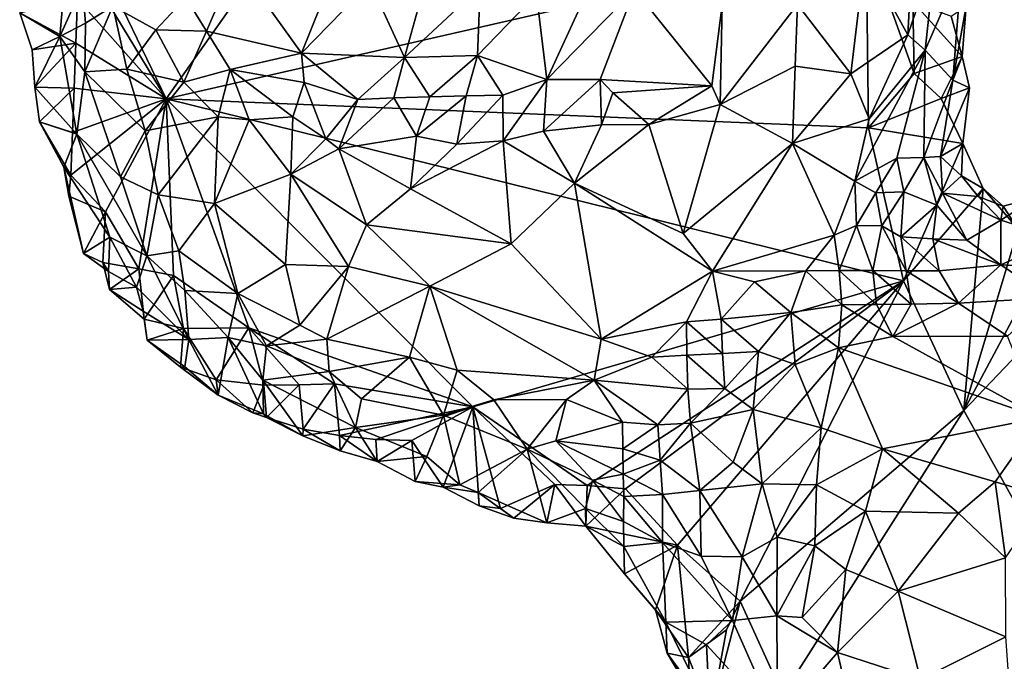
# Model space of a CAD drawing. Units: metres. Extents: x 25.83 to 29.04, y -5.59 to -2.36.
# Drawn here: x 26.43 to 26.99, y -5.07 to -4.71 of the extents above; entities that cross this region are included whole.
import ezdxf

# ---------------------------------------------------------------- set-up
doc = ezdxf.new("R2010")
doc.units = ezdxf.units.M

msp = doc.modelspace()

# ---------------------------------------------------------------- linework, layer by layer
at = {"layer": '1'}
for points in [[(26.51771, -4.75434, -0.15142), (26.46577, -4.64665, -0.14828), (26.63978, -4.58136, -0.15126)], [(26.51771, -4.75434, -0.15142), (26.63978, -4.58136, -0.15126), (26.91432, -4.66372, -0.15132)], [(26.46823, -4.67266, -0.14948), (26.46577, -4.64665, -0.14828), (26.51771, -4.75434, -0.15142)], [(26.51771, -4.75434, -0.15142), (26.91432, -4.66372, -0.15132), (26.91555, -4.77083, -0.15329)], [(26.91555, -4.77083, -0.15329), (26.91432, -4.66372, -0.15132), (26.94153, -4.74011, -0.15024)], [(26.94153, -4.74011, -0.15024), (26.91432, -4.66372, -0.15132), (26.94063, -4.69934, -0.14771)], [(26.46731, -4.69776, -0.14935), (26.46823, -4.67266, -0.14948), (26.51771, -4.75434, -0.15142)], [(26.87537, -4.70091, 0.01681), (26.90558, -4.74019, -0.01097), (26.91346, -4.67399, -0.00571)], [(26.91346, -4.67399, -0.00571), (26.90558, -4.74019, -0.01097), (26.93786, -4.71819, -0.03612)], [(26.93786, -4.71819, -0.03612), (26.93995, -4.67902, -0.03652), (26.91346, -4.67399, -0.00571)], [(26.93995, -4.67902, -0.03652), (26.93786, -4.71819, -0.03612), (26.95346, -4.6722, -0.0638)], [(26.95346, -4.6722, -0.0638), (26.93786, -4.71819, -0.03612), (26.94774, -4.72677, -0.05603)], [(26.94774, -4.72677, -0.05603), (26.9685, -4.67911, -0.11523), (26.95346, -4.6722, -0.0638)], [(26.52875, -4.69702, -0.0135), (26.5405, -4.71613, -0.00363), (26.55738, -4.67672, -0.02526)], [(26.55738, -4.67672, -0.02526), (26.5405, -4.71613, -0.00363), (26.59434, -4.72845, 0.00163)], [(26.55738, -4.67672, -0.02526), (26.59434, -4.72845, 0.00163), (26.61103, -4.68664, -0.02792)], [(26.96335, -4.74383, -0.11123), (26.9685, -4.67911, -0.11523), (26.94774, -4.72677, -0.05603)], [(26.9685, -4.67911, -0.11523), (26.96335, -4.74383, -0.11123), (26.97092, -4.7019, -0.12234)], [(26.43463, -4.70573, -0.13497), (26.45741, -4.71913, -0.06924), (26.46008, -4.68892, -0.07226)], [(26.46008, -4.68892, -0.07226), (26.45741, -4.71913, -0.06924), (26.47031, -4.6903, -0.05389)], [(26.45741, -4.71913, -0.06924), (26.47183, -4.71149, -0.04348), (26.47031, -4.6903, -0.05389)], [(26.47031, -4.6903, -0.05389), (26.47183, -4.71149, -0.04348), (26.48745, -4.70189, -0.0308)], [(26.61103, -4.68664, -0.02792), (26.59434, -4.72845, 0.00163), (26.63315, -4.6885, -0.02943)], [(26.63315, -4.6885, -0.02943), (26.59434, -4.72845, 0.00163), (26.65273, -4.73101, 0.00399)], [(26.63315, -4.6885, -0.02943), (26.65273, -4.73101, 0.00399), (26.66487, -4.68653, -0.0299)], [(26.66487, -4.68653, -0.0299), (26.65273, -4.73101, 0.00399), (26.69554, -4.69091, -0.01971)], [(26.69554, -4.69091, -0.01971), (26.65273, -4.73101, 0.00399), (26.69409, -4.72993, 0.01011)], [(26.69554, -4.69091, -0.01971), (26.69409, -4.72993, 0.01011), (26.72747, -4.69506, -0.00114)], [(26.52875, -4.69702, -0.0135), (26.48745, -4.70189, -0.0308), (26.51182, -4.71538, -0.01363)], [(26.52875, -4.69702, -0.0135), (26.51182, -4.71538, -0.01363), (26.5405, -4.71613, -0.00363)], [(26.72747, -4.69506, -0.00114), (26.69409, -4.72993, 0.01011), (26.73325, -4.74346, 0.02949)], [(26.72747, -4.69506, -0.00114), (26.73325, -4.74346, 0.02949), (26.75332, -4.69996, 0.01686)], [(26.75332, -4.69996, 0.01686), (26.73325, -4.74346, 0.02949), (26.78297, -4.69245, 0.0293)], [(26.78297, -4.69245, 0.0293), (26.73325, -4.74346, 0.02949), (26.76361, -4.74336, 0.03541)], [(26.78297, -4.69245, 0.0293), (26.76361, -4.74336, 0.03541), (26.82684, -4.74703, 0.02457)], [(26.78297, -4.69245, 0.0293), (26.82684, -4.74703, 0.02457), (26.83274, -4.70113, 0.03371)], [(26.46638, -4.72293, -0.14931), (26.43463, -4.70573, -0.13497), (26.46731, -4.69776, -0.14935)], [(26.46638, -4.72293, -0.14931), (26.46731, -4.69776, -0.14935), (26.51771, -4.75434, -0.15142)], [(26.47183, -4.71149, -0.04348), (26.47163, -4.73918, -0.04486), (26.48745, -4.70189, -0.0308)], [(26.47163, -4.73918, -0.04486), (26.49541, -4.73754, -0.02239), (26.48745, -4.70189, -0.0308)], [(26.48745, -4.70189, -0.0308), (26.49541, -4.73754, -0.02239), (26.51182, -4.71538, -0.01363)], [(26.82684, -4.74703, 0.02457), (26.83152, -4.75764, 0.01991), (26.83274, -4.70113, 0.03371)], [(26.83274, -4.70113, 0.03371), (26.83152, -4.75764, 0.01991), (26.87537, -4.70091, 0.01681)], [(26.83152, -4.75764, 0.01991), (26.874, -4.73581, 0.00951), (26.87537, -4.70091, 0.01681)], [(26.87537, -4.70091, 0.01681), (26.874, -4.73581, 0.00951), (26.90558, -4.74019, -0.01097)], [(26.94153, -4.74011, -0.15024), (26.94063, -4.69934, -0.14771), (26.96871, -4.73032, -0.1379)], [(26.94063, -4.69934, -0.14771), (26.96231, -4.7076, -0.13976), (26.96871, -4.73032, -0.1379)], [(26.96871, -4.73032, -0.1379), (26.96231, -4.7076, -0.13976), (26.97092, -4.7019, -0.12234)], [(26.96335, -4.74383, -0.11123), (26.96871, -4.73032, -0.1379), (26.97092, -4.7019, -0.12234)], [(26.44167, -4.72672, -0.11606), (26.43463, -4.70573, -0.13497), (26.46638, -4.72293, -0.14931)], [(26.43463, -4.70573, -0.13497), (26.44167, -4.72672, -0.11606), (26.45741, -4.71913, -0.06924)], [(26.45741, -4.71913, -0.06924), (26.47163, -4.73918, -0.04486), (26.47183, -4.71149, -0.04348)], [(26.45741, -4.71913, -0.06924), (26.44167, -4.72672, -0.11606), (26.44328, -4.74773, -0.12043)], [(26.45741, -4.71913, -0.06924), (26.44328, -4.74773, -0.12043), (26.46695, -4.77448, -0.07286)], [(26.45741, -4.71913, -0.06924), (26.46695, -4.77448, -0.07286), (26.47163, -4.73918, -0.04486)], [(26.51182, -4.71538, -0.01363), (26.49541, -4.73754, -0.02239), (26.52768, -4.74497, -0.00408)], [(26.51182, -4.71538, -0.01363), (26.52768, -4.74497, -0.00408), (26.5405, -4.71613, -0.00363)], [(26.5405, -4.71613, -0.00363), (26.52768, -4.74497, -0.00408), (26.55387, -4.73772, 0.00438)], [(26.5405, -4.71613, -0.00363), (26.55387, -4.73772, 0.00438), (26.59434, -4.72845, 0.00163)], [(26.90558, -4.74019, -0.01097), (26.91585, -4.76566, -0.02899), (26.93786, -4.71819, -0.03612)], [(26.93786, -4.71819, -0.03612), (26.91585, -4.76566, -0.02899), (26.94774, -4.72677, -0.05603)], [(26.44328, -4.74773, -0.12043), (26.44167, -4.72672, -0.11606), (26.46638, -4.72293, -0.14931)], [(26.46547, -4.74836, -0.1496), (26.44328, -4.74773, -0.12043), (26.46638, -4.72293, -0.14931)], [(26.46547, -4.74836, -0.1496), (26.46638, -4.72293, -0.14931), (26.51771, -4.75434, -0.15142)], [(26.59434, -4.72845, 0.00163), (26.55387, -4.73772, 0.00438), (26.5958, -4.74523, 0.01047)], [(26.59434, -4.72845, 0.00163), (26.5958, -4.74523, 0.01047), (26.62616, -4.75481, 0.01675)], [(26.59434, -4.72845, 0.00163), (26.62616, -4.75481, 0.01675), (26.65273, -4.73101, 0.00399)], [(26.65273, -4.73101, 0.00399), (26.66703, -4.75321, 0.02066), (26.69409, -4.72993, 0.01011)], [(26.69409, -4.72993, 0.01011), (26.66703, -4.75321, 0.02066), (26.68762, -4.75268, 0.0233)], [(26.69409, -4.72993, 0.01011), (26.68762, -4.75268, 0.0233), (26.70845, -4.75241, 0.02694)], [(26.69409, -4.72993, 0.01011), (26.70845, -4.75241, 0.02694), (26.73325, -4.74346, 0.02949)], [(26.91585, -4.76566, -0.02899), (26.90774, -4.80099, -0.03936), (26.94774, -4.72677, -0.05603)], [(26.90774, -4.80099, -0.03936), (26.93164, -4.78801, -0.06492), (26.94774, -4.72677, -0.05603)], [(26.93164, -4.78801, -0.06492), (26.94693, -4.7877, -0.102), (26.94774, -4.72677, -0.05603)], [(26.95683, -4.7543, -0.14791), (26.94153, -4.74011, -0.15024), (26.96871, -4.73032, -0.1379)], [(26.94693, -4.7877, -0.102), (26.96335, -4.74383, -0.11123), (26.94774, -4.72677, -0.05603)], [(26.95683, -4.7543, -0.14791), (26.96871, -4.73032, -0.1379), (26.97271, -4.74824, -0.13385)], [(26.96871, -4.73032, -0.1379), (26.96335, -4.74383, -0.11123), (26.97271, -4.74824, -0.13385)], [(26.65273, -4.73101, 0.00399), (26.62616, -4.75481, 0.01675), (26.64655, -4.75392, 0.01847)], [(26.65273, -4.73101, 0.00399), (26.64655, -4.75392, 0.01847), (26.66703, -4.75321, 0.02066)], [(26.83152, -4.75764, 0.01991), (26.87255, -4.77969, -0.00671), (26.874, -4.73581, 0.00951)], [(26.874, -4.73581, 0.00951), (26.87255, -4.77969, -0.00671), (26.90558, -4.74019, -0.01097)], [(26.47163, -4.73918, -0.04486), (26.46695, -4.77448, -0.07286), (26.4918, -4.79861, -0.045)], [(26.47163, -4.73918, -0.04486), (26.50575, -4.7726, -0.02153), (26.49541, -4.73754, -0.02239)], [(26.50575, -4.7726, -0.02153), (26.47163, -4.73918, -0.04486), (26.4918, -4.79861, -0.045)], [(26.49541, -4.73754, -0.02239), (26.50575, -4.7726, -0.02153), (26.52768, -4.74497, -0.00408)], [(26.52768, -4.74497, -0.00408), (26.54701, -4.7647, 0.00298), (26.55387, -4.73772, 0.00438)], [(26.54701, -4.7647, 0.00298), (26.56461, -4.76626, 0.00936), (26.55387, -4.73772, 0.00438)], [(26.56461, -4.76626, 0.00936), (26.5894, -4.76454, 0.01468), (26.55387, -4.73772, 0.00438)], [(26.55387, -4.73772, 0.00438), (26.5894, -4.76454, 0.01468), (26.5958, -4.74523, 0.01047)], [(26.87255, -4.77969, -0.00671), (26.91585, -4.76566, -0.02899), (26.90558, -4.74019, -0.01097)], [(26.91555, -4.77083, -0.15329), (26.94153, -4.74011, -0.15024), (26.95683, -4.7543, -0.14791)], [(26.52768, -4.74497, -0.00408), (26.50575, -4.7726, -0.02153), (26.54701, -4.7647, 0.00298)], [(26.5894, -4.76454, 0.01468), (26.60802, -4.77705, 0.01855), (26.5958, -4.74523, 0.01047)], [(26.5958, -4.74523, 0.01047), (26.60802, -4.77705, 0.01855), (26.62616, -4.75481, 0.01675)], [(26.70845, -4.75241, 0.02694), (26.70855, -4.77827, 0.03049), (26.73325, -4.74346, 0.02949)], [(26.70855, -4.77827, 0.03049), (26.73134, -4.77278, 0.03241), (26.73325, -4.74346, 0.02949)], [(26.73325, -4.74346, 0.02949), (26.73134, -4.77278, 0.03241), (26.76361, -4.74336, 0.03541)], [(26.73134, -4.77278, 0.03241), (26.76437, -4.76913, 0.03347), (26.76361, -4.74336, 0.03541)], [(26.76361, -4.74336, 0.03541), (26.76437, -4.76913, 0.03347), (26.77067, -4.75097, 0.03561)], [(26.76361, -4.74336, 0.03541), (26.77067, -4.75097, 0.03561), (26.82684, -4.74703, 0.02457)], [(26.77067, -4.75097, 0.03561), (26.79119, -4.76891, 0.02902), (26.82684, -4.74703, 0.02457)], [(26.79119, -4.76891, 0.02902), (26.83152, -4.75764, 0.01991), (26.82684, -4.74703, 0.02457)], [(26.94693, -4.7877, -0.102), (26.95638, -4.7871, -0.12291), (26.96335, -4.74383, -0.11123)], [(26.96335, -4.74383, -0.11123), (26.95638, -4.7871, -0.12291), (26.97271, -4.74824, -0.13385)], [(26.44595, -4.76737, -0.12577), (26.46695, -4.77448, -0.07286), (26.44328, -4.74773, -0.12043)], [(26.44595, -4.76737, -0.12577), (26.44328, -4.74773, -0.12043), (26.46547, -4.74836, -0.1496)], [(26.46455, -4.77352, -0.14955), (26.44595, -4.76737, -0.12577), (26.46547, -4.74836, -0.1496)], [(26.46455, -4.77352, -0.14955), (26.46547, -4.74836, -0.1496), (26.51771, -4.75434, -0.15142)], [(26.65951, -4.77562, 0.02563), (26.68234, -4.78003, 0.02834), (26.68762, -4.75268, 0.0233)], [(26.66703, -4.75321, 0.02066), (26.65951, -4.77562, 0.02563), (26.68762, -4.75268, 0.0233)], [(26.68234, -4.78003, 0.02834), (26.70855, -4.77827, 0.03049), (26.70845, -4.75241, 0.02694)], [(26.68762, -4.75268, 0.0233), (26.68234, -4.78003, 0.02834), (26.70845, -4.75241, 0.02694)], [(26.76437, -4.76913, 0.03347), (26.79119, -4.76891, 0.02902), (26.77067, -4.75097, 0.03561)], [(26.95638, -4.7871, -0.12291), (26.9691, -4.77979, -0.14944), (26.97271, -4.74824, -0.13385)], [(26.9691, -4.77979, -0.14944), (26.95683, -4.7543, -0.14791), (26.97271, -4.74824, -0.13385)], [(26.4636, -4.79761, -0.1481), (26.46455, -4.77352, -0.14955), (26.51771, -4.75434, -0.15142)], [(26.4833, -4.81841, -0.15065), (26.4636, -4.79761, -0.1481), (26.51771, -4.75434, -0.15142)], [(26.50211, -4.8507, -0.14925), (26.4833, -4.81841, -0.15065), (26.51771, -4.75434, -0.15142)], [(26.52175, -4.85455, -0.15109), (26.50211, -4.8507, -0.14925), (26.51771, -4.75434, -0.15142)], [(26.56448, -4.88425, -0.15222), (26.52175, -4.85455, -0.15109), (26.51771, -4.75434, -0.15142)], [(26.69142, -4.92908, -0.15247), (26.56448, -4.88425, -0.15222), (26.51771, -4.75434, -0.15142)], [(26.93536, -4.85755, -0.15485), (26.69142, -4.92908, -0.15247), (26.51771, -4.75434, -0.15142)], [(26.93536, -4.85755, -0.15485), (26.51771, -4.75434, -0.15142), (26.91555, -4.77083, -0.15329)], [(26.60802, -4.77705, 0.01855), (26.61553, -4.78279, 0.02031), (26.62616, -4.75481, 0.01675)], [(26.61553, -4.78279, 0.02031), (26.65951, -4.77562, 0.02563), (26.64655, -4.75392, 0.01847)], [(26.62616, -4.75481, 0.01675), (26.61553, -4.78279, 0.02031), (26.64655, -4.75392, 0.01847)], [(26.64655, -4.75392, 0.01847), (26.65951, -4.77562, 0.02563), (26.66703, -4.75321, 0.02066)], [(26.79119, -4.76891, 0.02902), (26.8105, -4.83076, -0.00026), (26.83152, -4.75764, 0.01991)], [(26.83152, -4.75764, 0.01991), (26.8105, -4.83076, -0.00026), (26.87255, -4.77969, -0.00671)], [(26.9691, -4.77979, -0.14944), (26.91555, -4.77083, -0.15329), (26.95683, -4.7543, -0.14791)], [(26.46695, -4.77448, -0.07286), (26.44595, -4.76737, -0.12577), (26.45957, -4.7931, -0.10986)], [(26.45957, -4.7931, -0.10986), (26.44595, -4.76737, -0.12577), (26.4636, -4.79761, -0.1481)], [(26.4636, -4.79761, -0.1481), (26.44595, -4.76737, -0.12577), (26.46455, -4.77352, -0.14955)], [(26.50575, -4.7726, -0.02153), (26.51302, -4.80876, -0.02804), (26.54701, -4.7647, 0.00298)], [(26.54701, -4.7647, 0.00298), (26.51302, -4.80876, -0.02804), (26.545, -4.81368, -0.00886)], [(26.54701, -4.7647, 0.00298), (26.545, -4.81368, -0.00886), (26.56461, -4.76626, 0.00936)], [(26.56461, -4.76626, 0.00936), (26.545, -4.81368, -0.00886), (26.58827, -4.79714, 0.01136)], [(26.56461, -4.76626, 0.00936), (26.58827, -4.79714, 0.01136), (26.5894, -4.76454, 0.01468)], [(26.5894, -4.76454, 0.01468), (26.58827, -4.79714, 0.01136), (26.60802, -4.77705, 0.01855)], [(26.76437, -4.76913, 0.03347), (26.73134, -4.77278, 0.03241), (26.74902, -4.80229, 0.02501)], [(26.76437, -4.76913, 0.03347), (26.74902, -4.80229, 0.02501), (26.79119, -4.76891, 0.02902)], [(26.79119, -4.76891, 0.02902), (26.74902, -4.80229, 0.02501), (26.8105, -4.83076, -0.00026)], [(26.90774, -4.80099, -0.03936), (26.91585, -4.76566, -0.02899), (26.87255, -4.77969, -0.00671)], [(26.46695, -4.77448, -0.07286), (26.45957, -4.7931, -0.10986), (26.48566, -4.8329, -0.08868)], [(26.46695, -4.77448, -0.07286), (26.48566, -4.8329, -0.08868), (26.50669, -4.84337, -0.06013)], [(26.4918, -4.79861, -0.045), (26.46695, -4.77448, -0.07286), (26.50669, -4.84337, -0.06013)], [(26.50575, -4.7726, -0.02153), (26.4918, -4.79861, -0.045), (26.51302, -4.80876, -0.02804)], [(26.73134, -4.77278, 0.03241), (26.70855, -4.77827, 0.03049), (26.74902, -4.80229, 0.02501)], [(26.93536, -4.85755, -0.15485), (26.91555, -4.77083, -0.15329), (26.9691, -4.77979, -0.14944)], [(26.60802, -4.77705, 0.01855), (26.58827, -4.79714, 0.01136), (26.61553, -4.78279, 0.02031)], [(26.65951, -4.77562, 0.02563), (26.61553, -4.78279, 0.02031), (26.65615, -4.8055, 0.02215)], [(26.65951, -4.77562, 0.02563), (26.65615, -4.8055, 0.02215), (26.68234, -4.78003, 0.02834)], [(26.68234, -4.78003, 0.02834), (26.65615, -4.8055, 0.02215), (26.70855, -4.77827, 0.03049)], [(26.70855, -4.77827, 0.03049), (26.65615, -4.8055, 0.02215), (26.71302, -4.83669, 0.01322)], [(26.70855, -4.77827, 0.03049), (26.71302, -4.83669, 0.01322), (26.74902, -4.80229, 0.02501)], [(26.8105, -4.83076, -0.00026), (26.82714, -4.85217, -0.01499), (26.87255, -4.77969, -0.00671)], [(26.82714, -4.85217, -0.01499), (26.89614, -4.83166, -0.04385), (26.87255, -4.77969, -0.00671)], [(26.87255, -4.77969, -0.00671), (26.89614, -4.83166, -0.04385), (26.90774, -4.80099, -0.03936)], [(26.93536, -4.85755, -0.15485), (26.9691, -4.77979, -0.14944), (26.98051, -4.80516, -0.14987)], [(26.96818, -4.79815, -0.13477), (26.9691, -4.77979, -0.14944), (26.95638, -4.7871, -0.12291)], [(26.9691, -4.77979, -0.14944), (26.96818, -4.79815, -0.13477), (26.98051, -4.80516, -0.14987)], [(26.61553, -4.78279, 0.02031), (26.58827, -4.79714, 0.01136), (26.63105, -4.8258, 0.01369)], [(26.61553, -4.78279, 0.02031), (26.63105, -4.8258, 0.01369), (26.65615, -4.8055, 0.02215)], [(26.90774, -4.80099, -0.03936), (26.91976, -4.80778, -0.05668), (26.93164, -4.78801, -0.06492)], [(26.91976, -4.80778, -0.05668), (26.9356, -4.80719, -0.08351), (26.93164, -4.78801, -0.06492)], [(26.9356, -4.80719, -0.08351), (26.94693, -4.7877, -0.102), (26.93164, -4.78801, -0.06492)], [(26.95421, -4.81465, -0.11156), (26.94693, -4.7877, -0.102), (26.9356, -4.80719, -0.08351)], [(26.95638, -4.7871, -0.12291), (26.94693, -4.7877, -0.102), (26.95756, -4.80784, -0.11963)], [(26.94693, -4.7877, -0.102), (26.95421, -4.81465, -0.11156), (26.95756, -4.80784, -0.11963)], [(26.95638, -4.7871, -0.12291), (26.95756, -4.80784, -0.11963), (26.96818, -4.79815, -0.13477)], [(26.46251, -4.80954, -0.11945), (26.45957, -4.7931, -0.10986), (26.4636, -4.79761, -0.1481)], [(26.45957, -4.7931, -0.10986), (26.46251, -4.80954, -0.11945), (26.47085, -4.84205, -0.12369)], [(26.45957, -4.7931, -0.10986), (26.47085, -4.84205, -0.12369), (26.48566, -4.8329, -0.08868)], [(26.46251, -4.80954, -0.11945), (26.4636, -4.79761, -0.1481), (26.4833, -4.81841, -0.15065)], [(26.545, -4.81368, -0.00886), (26.58516, -4.8483, -0.00525), (26.58827, -4.79714, 0.01136)], [(26.58827, -4.79714, 0.01136), (26.58516, -4.8483, -0.00525), (26.621, -4.84951, 0.00268)], [(26.63105, -4.8258, 0.01369), (26.58827, -4.79714, 0.01136), (26.621, -4.84951, 0.00268)], [(26.51302, -4.80876, -0.02804), (26.4918, -4.79861, -0.045), (26.50669, -4.84337, -0.06013)], [(26.71302, -4.83669, 0.01322), (26.76414, -4.89072, -0.02023), (26.74902, -4.80229, 0.02501)], [(26.74902, -4.80229, 0.02501), (26.76414, -4.89072, -0.02023), (26.82714, -4.85217, -0.01499)], [(26.8105, -4.83076, -0.00026), (26.74902, -4.80229, 0.02501), (26.82714, -4.85217, -0.01499)], [(26.90774, -4.80099, -0.03936), (26.89614, -4.83166, -0.04385), (26.90885, -4.82629, -0.05168)], [(26.90774, -4.80099, -0.03936), (26.90885, -4.82629, -0.05168), (26.91976, -4.80778, -0.05668)], [(26.9777, -4.80983, -0.1328), (26.96818, -4.79815, -0.13477), (26.95756, -4.80784, -0.11963)], [(26.9777, -4.80983, -0.1328), (26.98051, -4.80516, -0.14987), (26.96818, -4.79815, -0.13477)], [(26.51302, -4.80876, -0.02804), (26.50669, -4.84337, -0.06013), (26.52475, -4.84053, -0.03521)], [(26.51302, -4.80876, -0.02804), (26.52475, -4.84053, -0.03521), (26.545, -4.81368, -0.00886)], [(26.65615, -4.8055, 0.02215), (26.63105, -4.8258, 0.01369), (26.71302, -4.83669, 0.01322)], [(26.90885, -4.82629, -0.05168), (26.92309, -4.82636, -0.06584), (26.91976, -4.80778, -0.05668)], [(26.91976, -4.80778, -0.05668), (26.92309, -4.82636, -0.06584), (26.9356, -4.80719, -0.08351)], [(26.92309, -4.82636, -0.06584), (26.93385, -4.83273, -0.07315), (26.9356, -4.80719, -0.08351)], [(26.93385, -4.83273, -0.07315), (26.95421, -4.81465, -0.11156), (26.9356, -4.80719, -0.08351)], [(26.96956, -4.93105, -0.15503), (26.93536, -4.85755, -0.15485), (26.98051, -4.80516, -0.14987)], [(26.95756, -4.80784, -0.11963), (26.95421, -4.81465, -0.11156), (26.97129, -4.83445, -0.10432)], [(26.95756, -4.80784, -0.11963), (26.97129, -4.83445, -0.10432), (26.99051, -4.82315, -0.12104)], [(26.95756, -4.80784, -0.11963), (26.99051, -4.82315, -0.12104), (26.9777, -4.80983, -0.1328)], [(26.96956, -4.93105, -0.15503), (26.98051, -4.80516, -0.14987), (27.0004, -4.82838, -0.15074)], [(26.9919, -4.8153, -0.1385), (26.98051, -4.80516, -0.14987), (26.9777, -4.80983, -0.1328)], [(26.9919, -4.8153, -0.1385), (27.0004, -4.82838, -0.15074), (26.98051, -4.80516, -0.14987)], [(26.47085, -4.84205, -0.12369), (26.46251, -4.80954, -0.11945), (26.4833, -4.81841, -0.15065)], [(26.52475, -4.84053, -0.03521), (26.55825, -4.86474, -0.02509), (26.545, -4.81368, -0.00886)], [(26.545, -4.81368, -0.00886), (26.55825, -4.86474, -0.02509), (26.58516, -4.8483, -0.00525)], [(26.9777, -4.80983, -0.1328), (26.99051, -4.82315, -0.12104), (26.9919, -4.8153, -0.1385)], [(26.99051, -4.82315, -0.12104), (27.02359, -4.8336, -0.11627), (27.01057, -4.81041, -0.13788)], [(26.9919, -4.8153, -0.1385), (26.99051, -4.82315, -0.12104), (27.01057, -4.81041, -0.13788)], [(27.01057, -4.81041, -0.13788), (27.0004, -4.82838, -0.15074), (26.9919, -4.8153, -0.1385)], [(26.48169, -4.84713, -0.1451), (26.47085, -4.84205, -0.12369), (26.4833, -4.81841, -0.15065)], [(26.48169, -4.84713, -0.1451), (26.4833, -4.81841, -0.15065), (26.50211, -4.8507, -0.14925)], [(26.95421, -4.81465, -0.11156), (26.93385, -4.83273, -0.07315), (26.952, -4.83374, -0.08889)], [(26.97129, -4.83445, -0.10432), (26.95421, -4.81465, -0.11156), (26.952, -4.83374, -0.08889)], [(26.99051, -4.82315, -0.12104), (26.97129, -4.83445, -0.10432), (26.99053, -4.84845, -0.08759)], [(27.02359, -4.8336, -0.11627), (26.99051, -4.82315, -0.12104), (26.99053, -4.84845, -0.08759)], [(26.63105, -4.8258, 0.01369), (26.621, -4.84951, 0.00268), (26.66696, -4.86058, 0.00197)], [(26.63105, -4.8258, 0.01369), (26.66696, -4.86058, 0.00197), (26.71302, -4.83669, 0.01322)], [(26.89614, -4.83166, -0.04385), (26.89902, -4.85164, -0.04584), (26.90885, -4.82629, -0.05168)], [(26.89902, -4.85164, -0.04584), (26.91797, -4.85168, -0.05374), (26.90885, -4.82629, -0.05168)], [(26.90885, -4.82629, -0.05168), (26.91797, -4.85168, -0.05374), (26.92309, -4.82636, -0.06584)], [(26.91797, -4.85168, -0.05374), (26.93682, -4.85183, -0.06291), (26.92309, -4.82636, -0.06584)], [(26.92309, -4.82636, -0.06584), (26.93682, -4.85183, -0.06291), (26.93385, -4.83273, -0.07315)], [(27.00988, -4.85583, -0.15231), (26.96956, -4.93105, -0.15503), (27.0004, -4.82838, -0.15074)], [(26.47085, -4.84205, -0.12369), (26.48488, -4.85231, -0.11934), (26.48566, -4.8329, -0.08868)], [(26.48488, -4.85231, -0.11934), (26.50084, -4.86112, -0.09569), (26.48566, -4.8329, -0.08868)], [(26.50084, -4.86112, -0.09569), (26.50669, -4.84337, -0.06013), (26.48566, -4.8329, -0.08868)], [(26.66696, -4.86058, 0.00197), (26.76414, -4.89072, -0.02023), (26.71302, -4.83669, 0.01322)], [(26.82714, -4.85217, -0.01499), (26.88012, -4.85182, -0.03831), (26.89614, -4.83166, -0.04385)], [(26.88012, -4.85182, -0.03831), (26.89902, -4.85164, -0.04584), (26.89614, -4.83166, -0.04385)], [(26.93682, -4.85183, -0.06291), (26.95569, -4.85191, -0.07147), (26.93385, -4.83273, -0.07315)], [(26.93385, -4.83273, -0.07315), (26.95569, -4.85191, -0.07147), (26.952, -4.83374, -0.08889)], [(26.97129, -4.83445, -0.10432), (26.952, -4.83374, -0.08889), (26.99053, -4.84845, -0.08759)], [(26.952, -4.83374, -0.08889), (26.95569, -4.85191, -0.07147), (26.99053, -4.84845, -0.08759)], [(27.02359, -4.8336, -0.11627), (26.99053, -4.84845, -0.08759), (27.03705, -4.85068, -0.08955)], [(26.47085, -4.84205, -0.12369), (26.48169, -4.84713, -0.1451), (26.48488, -4.85231, -0.11934)], [(26.50669, -4.84337, -0.06013), (26.52822, -4.86301, -0.0505), (26.52475, -4.84053, -0.03521)], [(26.52475, -4.84053, -0.03521), (26.52822, -4.86301, -0.0505), (26.55825, -4.86474, -0.02509)], [(26.48488, -4.85231, -0.11934), (26.48169, -4.84713, -0.1451), (26.48544, -4.86243, -0.12466)], [(26.48544, -4.86243, -0.12466), (26.48169, -4.84713, -0.1451), (26.50211, -4.8507, -0.14925)], [(26.50669, -4.84337, -0.06013), (26.50084, -4.86112, -0.09569), (26.53045, -4.89074, -0.09081)], [(26.50669, -4.84337, -0.06013), (26.53045, -4.89074, -0.09081), (26.52822, -4.86301, -0.0505)], [(26.48488, -4.85231, -0.11934), (26.48544, -4.86243, -0.12466), (26.50084, -4.86112, -0.09569)], [(26.48544, -4.86243, -0.12466), (26.50211, -4.8507, -0.14925), (26.5052, -4.87929, -0.14349)], [(26.5052, -4.87929, -0.14349), (26.50211, -4.8507, -0.14925), (26.52175, -4.85455, -0.15109)], [(26.55825, -4.86474, -0.02509), (26.59345, -4.88265, -0.02436), (26.58516, -4.8483, -0.00525)], [(26.58516, -4.8483, -0.00525), (26.59345, -4.88265, -0.02436), (26.621, -4.84951, 0.00268)], [(26.59345, -4.88265, -0.02436), (26.60869, -4.89059, -0.02527), (26.621, -4.84951, 0.00268)], [(26.621, -4.84951, 0.00268), (26.60869, -4.89059, -0.02527), (26.66696, -4.86058, 0.00197)], [(26.76414, -4.89072, -0.02023), (26.81238, -4.88077, -0.02378), (26.82714, -4.85217, -0.01499)], [(26.82714, -4.85217, -0.01499), (26.81238, -4.88077, -0.02378), (26.83217, -4.87935, -0.0273)], [(26.85103, -4.85813, -0.02735), (26.88012, -4.85182, -0.03831), (26.82714, -4.85217, -0.01499)], [(26.82714, -4.85217, -0.01499), (26.83217, -4.87935, -0.0273), (26.85103, -4.85813, -0.02735)], [(26.85103, -4.85813, -0.02735), (26.87153, -4.87557, -0.0345), (26.88012, -4.85182, -0.03831)], [(26.88012, -4.85182, -0.03831), (26.87153, -4.87557, -0.0345), (26.90048, -4.87125, -0.04005)], [(26.89902, -4.85164, -0.04584), (26.88012, -4.85182, -0.03831), (26.90048, -4.87125, -0.04005)], [(26.89902, -4.85164, -0.04584), (26.90048, -4.87125, -0.04005), (26.9201, -4.87106, -0.04354)], [(26.91797, -4.85168, -0.05374), (26.89902, -4.85164, -0.04584), (26.9201, -4.87106, -0.04354)], [(26.91797, -4.85168, -0.05374), (26.9201, -4.87106, -0.04354), (26.93971, -4.8708, -0.04744)], [(26.93682, -4.85183, -0.06291), (26.91797, -4.85168, -0.05374), (26.93971, -4.8708, -0.04744)], [(26.93682, -4.85183, -0.06291), (26.93971, -4.8708, -0.04744), (26.96661, -4.87021, -0.05237)], [(26.95569, -4.85191, -0.07147), (26.93682, -4.85183, -0.06291), (26.96661, -4.87021, -0.05237)], [(26.95569, -4.85191, -0.07147), (26.96661, -4.87021, -0.05237), (26.99053, -4.84845, -0.08759)], [(26.99053, -4.84845, -0.08759), (26.96661, -4.87021, -0.05237), (27.01818, -4.86729, -0.05788)], [(27.09498, -5.15683, -0.15644), (26.96956, -4.93105, -0.15503), (27.04688, -4.84996, -0.15164)], [(26.96956, -4.93105, -0.15503), (27.00988, -4.85583, -0.15231), (27.04688, -4.84996, -0.15164)], [(27.03705, -4.85068, -0.08955), (26.99053, -4.84845, -0.08759), (27.01818, -4.86729, -0.05788)], [(26.5052, -4.87929, -0.14349), (26.52175, -4.85455, -0.15109), (26.52738, -4.88451, -0.14958)], [(26.52738, -4.88451, -0.14958), (26.52175, -4.85455, -0.15109), (26.56448, -4.88425, -0.15222)], [(26.75615, -4.97361, -0.15281), (26.69142, -4.92908, -0.15247), (26.93536, -4.85755, -0.15485)], [(26.77787, -4.97556, -0.15274), (26.75615, -4.97361, -0.15281), (26.93536, -4.85755, -0.15485)], [(26.80731, -5.00747, -0.15332), (26.77787, -4.97556, -0.15274), (26.93536, -4.85755, -0.15485)], [(26.84284, -5.03911, -0.15379), (26.80731, -5.00747, -0.15332), (26.93536, -4.85755, -0.15485)], [(26.85103, -4.85813, -0.02735), (26.83217, -4.87935, -0.0273), (26.87153, -4.87557, -0.0345)], [(26.84284, -5.03911, -0.15379), (26.93536, -4.85755, -0.15485), (26.96956, -4.93105, -0.15503)], [(26.50084, -4.86112, -0.09569), (26.48544, -4.86243, -0.12466), (26.50454, -4.87469, -0.11376)], [(26.50454, -4.87469, -0.11376), (26.48544, -4.86243, -0.12466), (26.5052, -4.87929, -0.14349)], [(26.50454, -4.87469, -0.11376), (26.53045, -4.89074, -0.09081), (26.50084, -4.86112, -0.09569)], [(26.52822, -4.86301, -0.0505), (26.53045, -4.89074, -0.09081), (26.55269, -4.88965, -0.0563)], [(26.55825, -4.86474, -0.02509), (26.52822, -4.86301, -0.0505), (26.55269, -4.88965, -0.0563)], [(26.60869, -4.89059, -0.02527), (26.6555, -4.90091, -0.02673), (26.66696, -4.86058, 0.00197)], [(26.6555, -4.90091, -0.02673), (26.68252, -4.90824, -0.0304), (26.66696, -4.86058, 0.00197)], [(26.68252, -4.90824, -0.0304), (26.76017, -4.91383, -0.03394), (26.66696, -4.86058, 0.00197)], [(26.66696, -4.86058, 0.00197), (26.76017, -4.91383, -0.03394), (26.76414, -4.89072, -0.02023)], [(26.55825, -4.86474, -0.02509), (26.55269, -4.88965, -0.0563), (26.57443, -4.89433, -0.04459)], [(26.55825, -4.86474, -0.02509), (26.57443, -4.89433, -0.04459), (26.59345, -4.88265, -0.02436)], [(26.93971, -4.8708, -0.04744), (26.92938, -4.88917, -0.0315), (26.96661, -4.87021, -0.05237)], [(26.96661, -4.87021, -0.05237), (26.92938, -4.88917, -0.0315), (26.99437, -4.88891, -0.03219)], [(26.96661, -4.87021, -0.05237), (26.99437, -4.88891, -0.03219), (27.01818, -4.86729, -0.05788)], [(26.50454, -4.87469, -0.11376), (26.5052, -4.87929, -0.14349), (26.50681, -4.89124, -0.12743)], [(26.50454, -4.87469, -0.11376), (26.50681, -4.89124, -0.12743), (26.53045, -4.89074, -0.09081)], [(26.87153, -4.87557, -0.0345), (26.83217, -4.87935, -0.0273), (26.85317, -4.89763, -0.03133)], [(26.87153, -4.87557, -0.0345), (26.85317, -4.89763, -0.03133), (26.87402, -4.90495, -0.02794)], [(26.87153, -4.87557, -0.0345), (26.89859, -4.89555, -0.02863), (26.90048, -4.87125, -0.04005)], [(26.87153, -4.87557, -0.0345), (26.87402, -4.90495, -0.02794), (26.89859, -4.89555, -0.02863)], [(26.90048, -4.87125, -0.04005), (26.89859, -4.89555, -0.02863), (26.92938, -4.88917, -0.0315)], [(26.9201, -4.87106, -0.04354), (26.90048, -4.87125, -0.04005), (26.92938, -4.88917, -0.0315)], [(26.9201, -4.87106, -0.04354), (26.92938, -4.88917, -0.0315), (26.93971, -4.8708, -0.04744)], [(26.50681, -4.89124, -0.12743), (26.5052, -4.87929, -0.14349), (26.52738, -4.88451, -0.14958)], [(26.76414, -4.89072, -0.02023), (26.79271, -4.9008, -0.03092), (26.81238, -4.88077, -0.02378)], [(26.81238, -4.88077, -0.02378), (26.79271, -4.9008, -0.03092), (26.81268, -4.89973, -0.03245)], [(26.83217, -4.87935, -0.0273), (26.81238, -4.88077, -0.02378), (26.83289, -4.89876, -0.03221)], [(26.83289, -4.89876, -0.03221), (26.81238, -4.88077, -0.02378), (26.81268, -4.89973, -0.03245)], [(26.83217, -4.87935, -0.0273), (26.83289, -4.89876, -0.03221), (26.85317, -4.89763, -0.03133)], [(26.50681, -4.89124, -0.12743), (26.52738, -4.88451, -0.14958), (26.52583, -4.90645, -0.13855)], [(26.52583, -4.90645, -0.13855), (26.52738, -4.88451, -0.14958), (26.54593, -4.91373, -0.14493)], [(26.54593, -4.91373, -0.14493), (26.52738, -4.88451, -0.14958), (26.56448, -4.88425, -0.15222)], [(26.54593, -4.91373, -0.14493), (26.56448, -4.88425, -0.15222), (26.57296, -4.91671, -0.15206)], [(26.57296, -4.91671, -0.15206), (26.56448, -4.88425, -0.15222), (26.59292, -4.91652, -0.15276)], [(26.59292, -4.91652, -0.15276), (26.56448, -4.88425, -0.15222), (26.61294, -4.91594, -0.15323)], [(26.61294, -4.91594, -0.15323), (26.56448, -4.88425, -0.15222), (26.69142, -4.92908, -0.15247)], [(26.59345, -4.88265, -0.02436), (26.57443, -4.89433, -0.04459), (26.60869, -4.89059, -0.02527)], [(26.50681, -4.89124, -0.12743), (26.52814, -4.90628, -0.1152), (26.53045, -4.89074, -0.09081)], [(26.50681, -4.89124, -0.12743), (26.52583, -4.90645, -0.13855), (26.52814, -4.90628, -0.1152)], [(26.53045, -4.89074, -0.09081), (26.52814, -4.90628, -0.1152), (26.54708, -4.92245, -0.12689)], [(26.53045, -4.89074, -0.09081), (26.54708, -4.92245, -0.12689), (26.55269, -4.88965, -0.0563)], [(26.54708, -4.92245, -0.12689), (26.57286, -4.93288, -0.11482), (26.55269, -4.88965, -0.0563)], [(26.55269, -4.88965, -0.0563), (26.57286, -4.93288, -0.11482), (26.57235, -4.9138, -0.07717)], [(26.55269, -4.88965, -0.0563), (26.57235, -4.9138, -0.07717), (26.57443, -4.89433, -0.04459)], [(26.57443, -4.89433, -0.04459), (26.61007, -4.90902, -0.04393), (26.60869, -4.89059, -0.02527)], [(26.60869, -4.89059, -0.02527), (26.61007, -4.90902, -0.04393), (26.6555, -4.90091, -0.02673)], [(26.76414, -4.89072, -0.02023), (26.76017, -4.91383, -0.03394), (26.79271, -4.9008, -0.03092)], [(26.92938, -4.88917, -0.0315), (26.89859, -4.89555, -0.02863), (27.01308, -4.93517, 0.00851)], [(26.99437, -4.88891, -0.03219), (26.92938, -4.88917, -0.0315), (27.01308, -4.93517, 0.00851)], [(26.57443, -4.89433, -0.04459), (26.57235, -4.9138, -0.07717), (26.61007, -4.90902, -0.04393)], [(26.83289, -4.89876, -0.03221), (26.83416, -4.91866, -0.03459), (26.85317, -4.89763, -0.03133)], [(26.85317, -4.89763, -0.03133), (26.83416, -4.91866, -0.03459), (26.85026, -4.93055, -0.02689)], [(26.85317, -4.89763, -0.03133), (26.85026, -4.93055, -0.02689), (26.87402, -4.90495, -0.02794)], [(26.87402, -4.90495, -0.02794), (26.88872, -4.94095, -0.00475), (26.89859, -4.89555, -0.02863)], [(26.88872, -4.94095, -0.00475), (26.92355, -4.95286, 0.01146), (26.89859, -4.89555, -0.02863)], [(26.89859, -4.89555, -0.02863), (26.92355, -4.95286, 0.01146), (27.01308, -4.93517, 0.00851)], [(26.61007, -4.90902, -0.04393), (26.62826, -4.92455, -0.06146), (26.6555, -4.90091, -0.02673)], [(26.6555, -4.90091, -0.02673), (26.62826, -4.92455, -0.06146), (26.67467, -4.93364, -0.05803)], [(26.6555, -4.90091, -0.02673), (26.67467, -4.93364, -0.05803), (26.68252, -4.90824, -0.0304)], [(26.79271, -4.9008, -0.03092), (26.76017, -4.91383, -0.03394), (26.81316, -4.919, -0.03906)], [(26.81268, -4.89973, -0.03245), (26.79271, -4.9008, -0.03092), (26.81316, -4.919, -0.03906)], [(26.83289, -4.89876, -0.03221), (26.81268, -4.89973, -0.03245), (26.83416, -4.91866, -0.03459)], [(26.81268, -4.89973, -0.03245), (26.81316, -4.919, -0.03906), (26.83416, -4.91866, -0.03459)], [(26.52814, -4.90628, -0.1152), (26.52583, -4.90645, -0.13855), (26.54708, -4.92245, -0.12689)], [(26.52583, -4.90645, -0.13855), (26.54593, -4.91373, -0.14493), (26.54708, -4.92245, -0.12689)], [(26.57235, -4.9138, -0.07717), (26.62495, -4.94076, -0.09117), (26.61007, -4.90902, -0.04393)], [(26.61007, -4.90902, -0.04393), (26.62495, -4.94076, -0.09117), (26.62826, -4.92455, -0.06146)], [(26.68252, -4.90824, -0.0304), (26.67467, -4.93364, -0.05803), (26.70337, -4.92502, -0.04176)], [(26.68252, -4.90824, -0.0304), (26.70337, -4.92502, -0.04176), (26.76017, -4.91383, -0.03394)], [(26.87402, -4.90495, -0.02794), (26.85026, -4.93055, -0.02689), (26.88872, -4.94095, -0.00475)], [(26.54593, -4.91373, -0.14493), (26.56672, -4.93241, -0.13515), (26.54708, -4.92245, -0.12689)], [(26.56672, -4.93241, -0.13515), (26.54593, -4.91373, -0.14493), (26.57296, -4.91671, -0.15206)], [(26.57286, -4.93288, -0.11482), (26.59497, -4.94545, -0.12451), (26.57235, -4.9138, -0.07717)], [(26.59497, -4.94545, -0.12451), (26.62495, -4.94076, -0.09117), (26.57235, -4.9138, -0.07717)], [(26.76017, -4.91383, -0.03394), (26.70337, -4.92502, -0.04176), (26.74454, -4.9248, -0.03945)], [(26.74454, -4.9248, -0.03945), (26.77619, -4.93766, -0.05371), (26.76017, -4.91383, -0.03394)], [(26.77619, -4.93766, -0.05371), (26.79619, -4.93923, -0.05213), (26.76017, -4.91383, -0.03394)], [(26.76017, -4.91383, -0.03394), (26.79619, -4.93923, -0.05213), (26.81316, -4.919, -0.03906)], [(26.57441, -4.93509, -0.14102), (26.56672, -4.93241, -0.13515), (26.57296, -4.91671, -0.15206)], [(26.57441, -4.93509, -0.14102), (26.57296, -4.91671, -0.15206), (26.59292, -4.91652, -0.15276)], [(26.5953, -4.94162, -0.14595), (26.57441, -4.93509, -0.14102), (26.59292, -4.91652, -0.15276)], [(26.5953, -4.94162, -0.14595), (26.59292, -4.91652, -0.15276), (26.61294, -4.91594, -0.15323)], [(26.6159, -4.94525, -0.14909), (26.5953, -4.94162, -0.14595), (26.61294, -4.91594, -0.15323)], [(26.6159, -4.94525, -0.14909), (26.61294, -4.91594, -0.15323), (26.69142, -4.92908, -0.15247)], [(26.79619, -4.93923, -0.05213), (26.81476, -4.93834, -0.04546), (26.81316, -4.919, -0.03906)], [(26.81316, -4.919, -0.03906), (26.81476, -4.93834, -0.04546), (26.83416, -4.91866, -0.03459)], [(26.81476, -4.93834, -0.04546), (26.85026, -4.93055, -0.02689), (26.83416, -4.91866, -0.03459)], [(26.54708, -4.92245, -0.12689), (26.56672, -4.93241, -0.13515), (26.57286, -4.93288, -0.11482)], [(26.62826, -4.92455, -0.06146), (26.62495, -4.94076, -0.09117), (26.67467, -4.93364, -0.05803)], [(26.67467, -4.93364, -0.05803), (26.72218, -4.95303, -0.06842), (26.70337, -4.92502, -0.04176)], [(26.70337, -4.92502, -0.04176), (26.72218, -4.95303, -0.06842), (26.74454, -4.9248, -0.03945)], [(26.72218, -4.95303, -0.06842), (26.73845, -4.94831, -0.06005), (26.74454, -4.9248, -0.03945)], [(26.73845, -4.94831, -0.06005), (26.77619, -4.93766, -0.05371), (26.74454, -4.9248, -0.03945)], [(26.63635, -4.94761, -0.15139), (26.6159, -4.94525, -0.14909), (26.69142, -4.92908, -0.15247)], [(26.63635, -4.94761, -0.15139), (26.69142, -4.92908, -0.15247), (26.65684, -4.94816, -0.1525)], [(26.67465, -4.97448, -0.14988), (26.65684, -4.94816, -0.1525), (26.69142, -4.92908, -0.15247)], [(26.69142, -4.92908, -0.15247), (26.69496, -4.98511, -0.14594), (26.67465, -4.97448, -0.14988)], [(26.70699, -4.98671, -0.15283), (26.69142, -4.92908, -0.15247), (26.73776, -4.97308, -0.15321)], [(26.75615, -4.97361, -0.15281), (26.73776, -4.97308, -0.15321), (26.69142, -4.92908, -0.15247)], [(26.69142, -4.92908, -0.15247), (26.70699, -4.98671, -0.15283), (26.69496, -4.98511, -0.14594)], [(26.85026, -4.93055, -0.02689), (26.81476, -4.93834, -0.04546), (26.83885, -4.96044, -0.02728)], [(26.85026, -4.93055, -0.02689), (26.83885, -4.96044, -0.02728), (26.85534, -4.97262, -0.01101)], [(26.86699, -5.09234, -0.15315), (26.84284, -5.03911, -0.15379), (26.96956, -4.93105, -0.15503)], [(26.85026, -4.93055, -0.02689), (26.85534, -4.97262, -0.01101), (26.88872, -4.94095, -0.00475)], [(26.86699, -5.09234, -0.15315), (26.96956, -4.93105, -0.15503), (27.09498, -5.15683, -0.15644)], [(26.57286, -4.93288, -0.11482), (26.56672, -4.93241, -0.13515), (26.57441, -4.93509, -0.14102)], [(26.57286, -4.93288, -0.11482), (26.57441, -4.93509, -0.14102), (26.59497, -4.94545, -0.12451)], [(26.59497, -4.94545, -0.12451), (26.57441, -4.93509, -0.14102), (26.5953, -4.94162, -0.14595)], [(26.62495, -4.94076, -0.09117), (26.66523, -4.95712, -0.10176), (26.67467, -4.93364, -0.05803)], [(26.66523, -4.95712, -0.10176), (26.68397, -4.97327, -0.12094), (26.67467, -4.93364, -0.05803)], [(26.68397, -4.97327, -0.12094), (26.72218, -4.95303, -0.06842), (26.67467, -4.93364, -0.05803)], [(26.92355, -4.95286, 0.01146), (26.98736, -4.97152, 0.02789), (27.01308, -4.93517, 0.00851)], [(26.98736, -4.97152, 0.02789), (27.01676, -4.98015, 0.03267), (27.01308, -4.93517, 0.00851)], [(26.59497, -4.94545, -0.12451), (26.61621, -4.95393, -0.13086), (26.62495, -4.94076, -0.09117)], [(26.59497, -4.94545, -0.12451), (26.5953, -4.94162, -0.14595), (26.61621, -4.95393, -0.13086)], [(26.5953, -4.94162, -0.14595), (26.6159, -4.94525, -0.14909), (26.61621, -4.95393, -0.13086)], [(26.61621, -4.95393, -0.13086), (26.63715, -4.95996, -0.13559), (26.62495, -4.94076, -0.09117)], [(26.63715, -4.95996, -0.13559), (26.66523, -4.95712, -0.10176), (26.62495, -4.94076, -0.09117)], [(26.77619, -4.93766, -0.05371), (26.73845, -4.94831, -0.06005), (26.77634, -4.95277, -0.06736)], [(26.77619, -4.93766, -0.05371), (26.77634, -4.95277, -0.06736), (26.79619, -4.93923, -0.05213)], [(26.79619, -4.93923, -0.05213), (26.77634, -4.95277, -0.06736), (26.79748, -4.95929, -0.06157)], [(26.79619, -4.93923, -0.05213), (26.79748, -4.95929, -0.06157), (26.81476, -4.93834, -0.04546)], [(26.81476, -4.93834, -0.04546), (26.79748, -4.95929, -0.06157), (26.82004, -4.9765, -0.04598)], [(26.81476, -4.93834, -0.04546), (26.82004, -4.9765, -0.04598), (26.83885, -4.96044, -0.02728)], [(26.88872, -4.94095, -0.00475), (26.85534, -4.97262, -0.01101), (26.88611, -4.97323, 0.00743)], [(26.88872, -4.94095, -0.00475), (26.88611, -4.97323, 0.00743), (26.92355, -4.95286, 0.01146)], [(26.61621, -4.95393, -0.13086), (26.6159, -4.94525, -0.14909), (26.63715, -4.95996, -0.13559)], [(26.6159, -4.94525, -0.14909), (26.63635, -4.94761, -0.15139), (26.63715, -4.95996, -0.13559)], [(26.63715, -4.95996, -0.13559), (26.63635, -4.94761, -0.15139), (26.65684, -4.94816, -0.1525)], [(26.63715, -4.95996, -0.13559), (26.65684, -4.94816, -0.1525), (26.65877, -4.97135, -0.14387)], [(26.65877, -4.97135, -0.14387), (26.65684, -4.94816, -0.1525), (26.67465, -4.97448, -0.14988)], [(26.72218, -4.95303, -0.06842), (26.75917, -4.9706, -0.09177), (26.73845, -4.94831, -0.06005)], [(26.73845, -4.94831, -0.06005), (26.75917, -4.9706, -0.09177), (26.77654, -4.96712, -0.08149)], [(26.77634, -4.95277, -0.06736), (26.73845, -4.94831, -0.06005), (26.77654, -4.96712, -0.08149)], [(26.68397, -4.97327, -0.12094), (26.6944, -4.97762, -0.12661), (26.72218, -4.95303, -0.06842)], [(26.6944, -4.97762, -0.12661), (26.73328, -4.99481, -0.13743), (26.72218, -4.95303, -0.06842)], [(26.72218, -4.95303, -0.06842), (26.73328, -4.99481, -0.13743), (26.7553, -4.9867, -0.11812)], [(26.72218, -4.95303, -0.06842), (26.7553, -4.9867, -0.11812), (26.75917, -4.9706, -0.09177)], [(26.77634, -4.95277, -0.06736), (26.77654, -4.96712, -0.08149), (26.79748, -4.95929, -0.06157)], [(26.92355, -4.95286, 0.01146), (26.88611, -4.97323, 0.00743), (26.91389, -4.98811, 0.02064)], [(26.92355, -4.95286, 0.01146), (26.91389, -4.98811, 0.02064), (26.96659, -4.98933, 0.03147)], [(26.92355, -4.95286, 0.01146), (26.96659, -4.98933, 0.03147), (26.98736, -4.97152, 0.02789)], [(26.66523, -4.95712, -0.10176), (26.63715, -4.95996, -0.13559), (26.65877, -4.97135, -0.14387)], [(26.66523, -4.95712, -0.10176), (26.65877, -4.97135, -0.14387), (26.68397, -4.97327, -0.12094)], [(26.79748, -4.95929, -0.06157), (26.77654, -4.96712, -0.08149), (26.79892, -4.97862, -0.0713)], [(26.79748, -4.95929, -0.06157), (26.79892, -4.97862, -0.0713), (26.82004, -4.9765, -0.04598)], [(26.83885, -4.96044, -0.02728), (26.82004, -4.9765, -0.04598), (26.85534, -4.97262, -0.01101)], [(26.75917, -4.9706, -0.09177), (26.7553, -4.9867, -0.11812), (26.77684, -4.99392, -0.11126)], [(26.75917, -4.9706, -0.09177), (26.77687, -4.97992, -0.09699), (26.77654, -4.96712, -0.08149)], [(26.75917, -4.9706, -0.09177), (26.77684, -4.99392, -0.11126), (26.77687, -4.97992, -0.09699)], [(26.77654, -4.96712, -0.08149), (26.77687, -4.97992, -0.09699), (26.79892, -4.97862, -0.0713)], [(26.65877, -4.97135, -0.14387), (26.67465, -4.97448, -0.14988), (26.68397, -4.97327, -0.12094)], [(26.68397, -4.97327, -0.12094), (26.67465, -4.97448, -0.14988), (26.6944, -4.97762, -0.12661)], [(26.6944, -4.97762, -0.12661), (26.67465, -4.97448, -0.14988), (26.69496, -4.98511, -0.14594)], [(26.70699, -4.98671, -0.15283), (26.73776, -4.97308, -0.15321), (26.71469, -4.99204, -0.14042)], [(26.73328, -4.99481, -0.13743), (26.71469, -4.99204, -0.14042), (26.73776, -4.97308, -0.15321)], [(26.73328, -4.99481, -0.13743), (26.73776, -4.97308, -0.15321), (26.75546, -4.99665, -0.13598)], [(26.75546, -4.99665, -0.13598), (26.73776, -4.97308, -0.15321), (26.75615, -4.97361, -0.15281)], [(26.75546, -4.99665, -0.13598), (26.75615, -4.97361, -0.15281), (26.77787, -4.97556, -0.15274)], [(26.75546, -4.99665, -0.13598), (26.77787, -4.97556, -0.15274), (26.80731, -5.00747, -0.15332)], [(26.82004, -4.9765, -0.04598), (26.84394, -5.01405, -0.0225), (26.85534, -4.97262, -0.01101)], [(26.85534, -4.97262, -0.01101), (26.84394, -5.01405, -0.0225), (26.86378, -5.00289, -0.00362)], [(26.85534, -4.97262, -0.01101), (26.86378, -5.00289, -0.00362), (26.88611, -4.97323, 0.00743)], [(26.88611, -4.97323, 0.00743), (26.86378, -5.00289, -0.00362), (26.88523, -5.00778, 0.00968)], [(26.88611, -4.97323, 0.00743), (26.88523, -5.00778, 0.00968), (26.91389, -4.98811, 0.02064)], [(26.98736, -4.97152, 0.02789), (26.96659, -4.98933, 0.03147), (26.99313, -5.01451, 0.03915)], [(26.98736, -4.97152, 0.02789), (26.99313, -5.01451, 0.03915), (27.01676, -4.98015, 0.03267)], [(26.6944, -4.97762, -0.12661), (26.69496, -4.98511, -0.14594), (26.71469, -4.99204, -0.14042)], [(26.6944, -4.97762, -0.12661), (26.71469, -4.99204, -0.14042), (26.73328, -4.99481, -0.13743)], [(26.77687, -4.97992, -0.09699), (26.77684, -4.99392, -0.11126), (26.79883, -5.00586, -0.08747)], [(26.79892, -4.97862, -0.0713), (26.77687, -4.97992, -0.09699), (26.79883, -5.00586, -0.08747)], [(26.79892, -4.97862, -0.0713), (26.79883, -5.00586, -0.08747), (26.82082, -5.0136, -0.0529)], [(26.82004, -4.9765, -0.04598), (26.79892, -4.97862, -0.0713), (26.82082, -5.0136, -0.0529)], [(26.82004, -4.9765, -0.04598), (26.82082, -5.0136, -0.0529), (26.84394, -5.01405, -0.0225)], [(26.70699, -4.98671, -0.15283), (26.71469, -4.99204, -0.14042), (26.69496, -4.98511, -0.14594)], [(26.7553, -4.9867, -0.11812), (26.73328, -4.99481, -0.13743), (26.75546, -4.99665, -0.13598)], [(26.7553, -4.9867, -0.11812), (26.75546, -4.99665, -0.13598), (26.77701, -5.00814, -0.12536)], [(26.77684, -4.99392, -0.11126), (26.7553, -4.9867, -0.11812), (26.77701, -5.00814, -0.12536)], [(26.88523, -5.00778, 0.00968), (26.90277, -5.02123, 0.01631), (26.91389, -4.98811, 0.02064)], [(26.90277, -5.02123, 0.01631), (26.93232, -5.03342, 0.02652), (26.91389, -4.98811, 0.02064)], [(26.91389, -4.98811, 0.02064), (26.93232, -5.03342, 0.02652), (26.96659, -4.98933, 0.03147)], [(26.93232, -5.03342, 0.02652), (26.99313, -5.01451, 0.03915), (26.96659, -4.98933, 0.03147)], [(26.75546, -4.99665, -0.13598), (26.77734, -5.02371, -0.13822), (26.77701, -5.00814, -0.12536)], [(26.77734, -5.02371, -0.13822), (26.75546, -4.99665, -0.13598), (26.80731, -5.00747, -0.15332)], [(26.77684, -4.99392, -0.11126), (26.77701, -5.00814, -0.12536), (26.79883, -5.00586, -0.08747)], [(26.86378, -5.00289, -0.00362), (26.84394, -5.01405, -0.0225), (26.86354, -5.04755, -0.01488)], [(26.86378, -5.00289, -0.00362), (26.86354, -5.04755, -0.01488), (26.88523, -5.00778, 0.00968)], [(26.77701, -5.00814, -0.12536), (26.80075, -5.05115, -0.11271), (26.79883, -5.00586, -0.08747)], [(26.77734, -5.02371, -0.13822), (26.80075, -5.05115, -0.11271), (26.77701, -5.00814, -0.12536)], [(26.80731, -5.00747, -0.15332), (26.79488, -5.04405, -0.142), (26.77734, -5.02371, -0.13822)], [(26.81353, -5.07107, -0.14576), (26.79488, -5.04405, -0.142), (26.80731, -5.00747, -0.15332)], [(26.79883, -5.00586, -0.08747), (26.80075, -5.05115, -0.11271), (26.83843, -5.05019, -0.04178)], [(26.82082, -5.0136, -0.0529), (26.79883, -5.00586, -0.08747), (26.83843, -5.05019, -0.04178)], [(26.81353, -5.07107, -0.14576), (26.80731, -5.00747, -0.15332), (26.84284, -5.03911, -0.15379)], [(26.88523, -5.00778, 0.00968), (26.86354, -5.04755, -0.01488), (26.87804, -5.0485, -0.00499)], [(26.88523, -5.00778, 0.00968), (26.87804, -5.0485, -0.00499), (26.90277, -5.02123, 0.01631)], [(26.84394, -5.01405, -0.0225), (26.82082, -5.0136, -0.0529), (26.83843, -5.05019, -0.04178)], [(26.84394, -5.01405, -0.0225), (26.83843, -5.05019, -0.04178), (26.86354, -5.04755, -0.01488)], [(26.99313, -5.01451, 0.03915), (26.93232, -5.03342, 0.02652), (26.99337, -5.05932, 0.03494)], [(26.79488, -5.04405, -0.142), (26.80075, -5.05115, -0.11271), (26.77734, -5.02371, -0.13822)], [(26.90277, -5.02123, 0.01631), (26.87804, -5.0485, -0.00499), (26.89799, -5.06827, 0.00031)], [(26.90277, -5.02123, 0.01631), (26.89799, -5.06827, 0.00031), (26.93232, -5.03342, 0.02652)], [(26.93232, -5.03342, 0.02652), (26.89799, -5.06827, 0.00031), (26.94502, -5.08353, 0.01488)], [(26.93232, -5.03342, 0.02652), (26.94502, -5.08353, 0.01488), (26.99337, -5.05932, 0.03494)], [(26.83509, -5.05549, -0.15283), (26.81353, -5.07107, -0.14576), (26.84284, -5.03911, -0.15379)], [(26.8262, -5.10352, -0.14764), (26.83509, -5.05549, -0.15283), (26.84284, -5.03911, -0.15379)], [(26.86699, -5.09234, -0.15315), (26.8262, -5.10352, -0.14764), (26.84284, -5.03911, -0.15379)], [(26.80075, -5.05115, -0.11271), (26.79488, -5.04405, -0.142), (26.80149, -5.0687, -0.12402)], [(26.80149, -5.0687, -0.12402), (26.79488, -5.04405, -0.142), (26.81353, -5.07107, -0.14576)], [(26.86354, -5.04755, -0.01488), (26.83843, -5.05019, -0.04178), (26.86401, -5.10775, -0.05198)], [(26.86354, -5.04755, -0.01488), (26.86401, -5.10775, -0.05198), (26.89799, -5.06827, 0.00031)], [(26.87804, -5.0485, -0.00499), (26.86354, -5.04755, -0.01488), (26.89799, -5.06827, 0.00031)], [(26.83843, -5.05019, -0.04178), (26.80075, -5.05115, -0.11271), (26.82386, -5.064, -0.07388)], [(26.80075, -5.05115, -0.11271), (26.80149, -5.0687, -0.12402), (26.82561, -5.1018, -0.1006)], [(26.80075, -5.05115, -0.11271), (26.82561, -5.1018, -0.1006), (26.82386, -5.064, -0.07388)], [(26.82386, -5.064, -0.07388), (26.86401, -5.10775, -0.05198), (26.83843, -5.05019, -0.04178)], [(26.8262, -5.10352, -0.14764), (26.81353, -5.07107, -0.14576), (26.83509, -5.05549, -0.15283)], [(26.94502, -5.08353, 0.01488), (26.99661, -5.104, 0.01875), (26.99337, -5.05932, 0.03494)], [(26.82561, -5.1018, -0.1006), (26.86401, -5.10775, -0.05198), (26.82386, -5.064, -0.07388)], [(26.80149, -5.0687, -0.12402), (26.81353, -5.07107, -0.14576), (26.81452, -5.0906, -0.1186)], [(26.80149, -5.0687, -0.12402), (26.81452, -5.0906, -0.1186), (26.82561, -5.1018, -0.1006)], [(26.81452, -5.0906, -0.1186), (26.81353, -5.07107, -0.14576), (26.8262, -5.10352, -0.14764)], [(26.89799, -5.06827, 0.00031), (26.86401, -5.10775, -0.05198), (26.90956, -5.11795, -0.02249)], [(26.89799, -5.06827, 0.00031), (26.90956, -5.11795, -0.02249), (26.94502, -5.08353, 0.01488)]]:
    msp.add_3dface(points, dxfattribs=at)

doc.saveas('drawing.dxf')
